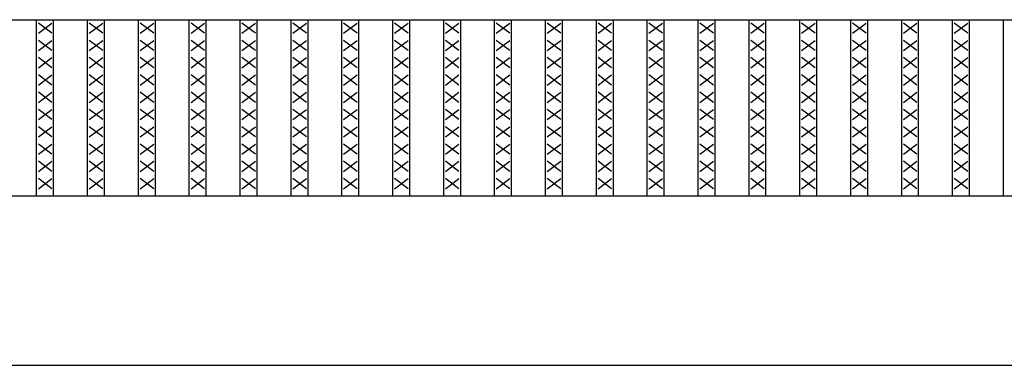
# Model space of a CAD drawing. Extents: x 25 to 1925, y 50 to 1400.
# Drawn here: x 320 to 610, y 720 to 822 of the extents above; entities that cross this region are included whole.
import ezdxf

# ---------------------------------------------------------------- set-up
doc = ezdxf.new("R2010")
doc.units = 0
doc.header["$LTSCALE"] = 0.2
doc.layers.add('LAY-10', color=7, linetype='CONTINUOUS')

msp = doc.modelspace()

# ---------------------------------------------------------------- linework, layer by layer
at = {"layer": 'LAY-10', "color": 7, "linetype": 'CONTINUOUS'}
for p, q in [((175, 822), (1170, 822)), ((325, 770), (325, 822)), ((330, 770), (330, 822)), ((340, 770), (340, 822)), ((345, 770), (345, 822)), ((355, 770), (355, 822)), ((360, 770), (360, 822)), ((370, 770), (370, 822)), ((375, 770), (375, 822)), ((385, 770), (385, 822)), ((390, 770), (390, 822)), ((400, 770), (400, 822)), ((405, 770), (405, 822)), ((415, 770), (415, 822)), ((420, 770), (420, 822)), ((430, 770), (430, 822)), ((435, 770), (435, 822)), ((445, 770), (445, 822)), ((450, 770), (450, 822)), ((460, 770), (460, 822)), ((465, 770), (465, 822)), ((475, 770), (475, 822)), ((480, 770), (480, 822)), ((490, 770), (490, 822)), ((495, 770), (495, 822)), ((505, 770), (505, 822)), ((510, 770), (510, 822)), ((520, 770), (520, 822)), ((525, 770), (525, 822)), ((535, 770), (535, 822)), ((540, 770), (540, 822)), ((550, 770), (550, 822)), ((555, 770), (555, 822)), ((565, 770), (565, 822)), ((570, 770), (570, 822)), ((580, 770), (580, 822)), ((585, 770), (585, 822)), ((595, 770), (595, 822)), ((600, 770), (600, 822)), ((610, 770), (610, 822)), ((325.5, 818), (329.5, 821)), ((329.5, 818), (325.5, 821)), ((340.5, 818), (344.5, 821)), ((344.5, 818), (340.5, 821)), ((355.5, 818), (359.5, 821)), ((359.5, 818), (355.5, 821)), ((370.5, 818), (374.5, 821)), ((374.5, 818), (370.5, 821)), ((385.5, 818), (389.5, 821)), ((389.5, 818), (385.5, 821)), ((400.5, 818), (404.5, 821)), ((404.5, 818), (400.5, 821)), ((415.5, 818), (419.5, 821)), ((419.5, 818), (415.5, 821)), ((430.5, 818), (434.5, 821)), ((434.5, 818), (430.5, 821)), ((445.5, 818), (449.5, 821)), ((449.5, 818), (445.5, 821)), ((460.5, 818), (464.5, 821)), ((464.5, 818), (460.5, 821)), ((475.5, 818), (479.5, 821)), ((479.5, 818), (475.5, 821)), ((490.5, 818), (494.5, 821)), ((494.5, 818), (490.5, 821)), ((505.5, 818), (509.5, 821)), ((509.5, 818), (505.5, 821)), ((520.5, 818), (524.5, 821)), ((524.5, 818), (520.5, 821)), ((535.5, 818), (539.5, 821)), ((539.5, 818), (535.5, 821)), ((550.5, 818), (554.5, 821)), ((554.5, 818), (550.5, 821)), ((565.5, 818), (569.5, 821)), ((569.5, 818), (565.5, 821)), ((580.5, 818), (584.5, 821)), ((584.5, 818), (580.5, 821)), ((595.5, 818), (599.5, 821)), ((599.5, 818), (595.5, 821)), ((325.5, 812.9), (329.5, 815.9)), ((329.5, 812.9), (325.5, 815.9)), ((340.5, 812.9), (344.5, 815.9)), ((344.5, 812.9), (340.5, 815.9)), ((355.5, 812.9), (359.5, 815.9)), ((359.5, 812.9), (355.5, 815.9)), ((370.5, 812.9), (374.5, 815.9)), ((374.5, 812.9), (370.5, 815.9)), ((385.5, 812.9), (389.5, 815.9)), ((389.5, 812.9), (385.5, 815.9)), ((400.5, 812.9), (404.5, 815.9)), ((404.5, 812.9), (400.5, 815.9)), ((415.5, 812.9), (419.5, 815.9)), ((419.5, 812.9), (415.5, 815.9)), ((430.5, 812.9), (434.5, 815.9)), ((434.5, 812.9), (430.5, 815.9)), ((445.5, 812.9), (449.5, 815.9)), ((449.5, 812.9), (445.5, 815.9)), ((460.5, 812.9), (464.5, 815.9)), ((464.5, 812.9), (460.5, 815.9)), ((475.5, 812.9), (479.5, 815.9)), ((479.5, 812.9), (475.5, 815.9)), ((490.5, 812.9), (494.5, 815.9)), ((494.5, 812.9), (490.5, 815.9)), ((505.5, 812.9), (509.5, 815.9)), ((509.5, 812.9), (505.5, 815.9)), ((520.5, 812.9), (524.5, 815.9)), ((524.5, 812.9), (520.5, 815.9)), ((535.5, 812.9), (539.5, 815.9)), ((539.5, 812.9), (535.5, 815.9)), ((550.5, 812.9), (554.5, 815.9)), ((554.5, 812.9), (550.5, 815.9)), ((565.5, 812.9), (569.5, 815.9)), ((569.5, 812.9), (565.5, 815.9)), ((580.5, 812.9), (584.5, 815.9)), ((584.5, 812.9), (580.5, 815.9)), ((595.5, 812.9), (599.5, 815.9)), ((599.5, 812.9), (595.5, 815.9)), ((325.5, 807.8), (329.5, 810.8)), ((329.5, 807.8), (325.5, 810.8)), ((340.5, 807.8), (344.5, 810.8)), ((344.5, 807.8), (340.5, 810.8)), ((355.5, 807.8), (359.5, 810.8)), ((359.5, 807.8), (355.5, 810.8)), ((370.5, 807.8), (374.5, 810.8)), ((374.5, 807.8), (370.5, 810.8)), ((385.5, 807.8), (389.5, 810.8)), ((389.5, 807.8), (385.5, 810.8)), ((400.5, 807.8), (404.5, 810.8)), ((404.5, 807.8), (400.5, 810.8)), ((415.5, 807.8), (419.5, 810.8)), ((419.5, 807.8), (415.5, 810.8)), ((430.5, 807.8), (434.5, 810.8)), ((434.5, 807.8), (430.5, 810.8)), ((445.5, 807.8), (449.5, 810.8)), ((449.5, 807.8), (445.5, 810.8)), ((460.5, 807.8), (464.5, 810.8)), ((464.5, 807.8), (460.5, 810.8)), ((475.5, 807.8), (479.5, 810.8)), ((479.5, 807.8), (475.5, 810.8)), ((490.5, 807.8), (494.5, 810.8)), ((494.5, 807.8), (490.5, 810.8)), ((505.5, 807.8), (509.5, 810.8)), ((509.5, 807.8), (505.5, 810.8)), ((520.5, 807.8), (524.5, 810.8)), ((524.5, 807.8), (520.5, 810.8)), ((535.5, 807.8), (539.5, 810.8)), ((539.5, 807.8), (535.5, 810.8)), ((550.5, 807.8), (554.5, 810.8)), ((554.5, 807.8), (550.5, 810.8)), ((565.5, 807.8), (569.5, 810.8)), ((569.5, 807.8), (565.5, 810.8)), ((580.5, 807.8), (584.5, 810.8)), ((584.5, 807.8), (580.5, 810.8)), ((595.5, 807.8), (599.5, 810.8)), ((599.5, 807.8), (595.5, 810.8)), ((325.5, 802.7), (329.5, 805.7)), ((329.5, 802.7), (325.5, 805.7)), ((340.5, 802.7), (344.5, 805.7)), ((344.5, 802.7), (340.5, 805.7)), ((355.5, 802.7), (359.5, 805.7)), ((359.5, 802.7), (355.5, 805.7)), ((370.5, 802.7), (374.5, 805.7)), ((374.5, 802.7), (370.5, 805.7)), ((385.5, 802.7), (389.5, 805.7)), ((389.5, 802.7), (385.5, 805.7)), ((400.5, 802.7), (404.5, 805.7)), ((404.5, 802.7), (400.5, 805.7)), ((415.5, 802.7), (419.5, 805.7)), ((419.5, 802.7), (415.5, 805.7)), ((430.5, 802.7), (434.5, 805.7)), ((434.5, 802.7), (430.5, 805.7)), ((445.5, 802.7), (449.5, 805.7)), ((449.5, 802.7), (445.5, 805.7)), ((460.5, 802.7), (464.5, 805.7)), ((464.5, 802.7), (460.5, 805.7)), ((475.5, 802.7), (479.5, 805.7)), ((479.5, 802.7), (475.5, 805.7)), ((490.5, 802.7), (494.5, 805.7)), ((494.5, 802.7), (490.5, 805.7)), ((505.5, 802.7), (509.5, 805.7)), ((509.5, 802.7), (505.5, 805.7)), ((520.5, 802.7), (524.5, 805.7)), ((524.5, 802.7), (520.5, 805.7)), ((535.5, 802.7), (539.5, 805.7)), ((539.5, 802.7), (535.5, 805.7)), ((550.5, 802.7), (554.5, 805.7)), ((554.5, 802.7), (550.5, 805.7)), ((565.5, 802.7), (569.5, 805.7)), ((569.5, 802.7), (565.5, 805.7)), ((580.5, 802.7), (584.5, 805.7)), ((584.5, 802.7), (580.5, 805.7)), ((595.5, 802.7), (599.5, 805.7)), ((599.5, 802.7), (595.5, 805.7)), ((325.5, 797.6), (329.5, 800.6)), ((329.5, 797.6), (325.5, 800.6)), ((340.5, 797.6), (344.5, 800.6)), ((344.5, 797.6), (340.5, 800.6)), ((355.5, 797.6), (359.5, 800.6)), ((359.5, 797.6), (355.5, 800.6)), ((370.5, 797.6), (374.5, 800.6)), ((374.5, 797.6), (370.5, 800.6)), ((385.5, 797.6), (389.5, 800.6)), ((389.5, 797.6), (385.5, 800.6)), ((400.5, 797.6), (404.5, 800.6)), ((404.5, 797.6), (400.5, 800.6)), ((415.5, 797.6), (419.5, 800.6)), ((419.5, 797.6), (415.5, 800.6)), ((430.5, 797.6), (434.5, 800.6)), ((434.5, 797.6), (430.5, 800.6)), ((445.5, 797.6), (449.5, 800.6)), ((449.5, 797.6), (445.5, 800.6)), ((460.5, 797.6), (464.5, 800.6)), ((464.5, 797.6), (460.5, 800.6)), ((475.5, 797.6), (479.5, 800.6)), ((479.5, 797.6), (475.5, 800.6)), ((490.5, 797.6), (494.5, 800.6)), ((494.5, 797.6), (490.5, 800.6)), ((505.5, 797.6), (509.5, 800.6)), ((509.5, 797.6), (505.5, 800.6)), ((520.5, 797.6), (524.5, 800.6)), ((524.5, 797.6), (520.5, 800.6)), ((535.5, 797.6), (539.5, 800.6)), ((539.5, 797.6), (535.5, 800.6)), ((550.5, 797.6), (554.5, 800.6)), ((554.5, 797.6), (550.5, 800.6)), ((565.5, 797.6), (569.5, 800.6)), ((569.5, 797.6), (565.5, 800.6)), ((580.5, 797.6), (584.5, 800.6)), ((584.5, 797.6), (580.5, 800.6)), ((595.5, 797.6), (599.5, 800.6)), ((599.5, 797.6), (595.5, 800.6)), ((325.5, 792.5), (329.5, 795.5)), ((329.5, 792.5), (325.5, 795.5)), ((340.5, 792.5), (344.5, 795.5)), ((344.5, 792.5), (340.5, 795.5)), ((355.5, 792.5), (359.5, 795.5)), ((359.5, 792.5), (355.5, 795.5)), ((370.5, 792.5), (374.5, 795.5)), ((374.5, 792.5), (370.5, 795.5)), ((385.5, 792.5), (389.5, 795.5)), ((389.5, 792.5), (385.5, 795.5)), ((400.5, 792.5), (404.5, 795.5)), ((404.5, 792.5), (400.5, 795.5)), ((415.5, 792.5), (419.5, 795.5)), ((419.5, 792.5), (415.5, 795.5)), ((430.5, 792.5), (434.5, 795.5)), ((434.5, 792.5), (430.5, 795.5)), ((445.5, 792.5), (449.5, 795.5)), ((449.5, 792.5), (445.5, 795.5)), ((460.5, 792.5), (464.5, 795.5)), ((464.5, 792.5), (460.5, 795.5)), ((475.5, 792.5), (479.5, 795.5)), ((479.5, 792.5), (475.5, 795.5)), ((490.5, 792.5), (494.5, 795.5)), ((494.5, 792.5), (490.5, 795.5)), ((505.5, 792.5), (509.5, 795.5)), ((509.5, 792.5), (505.5, 795.5)), ((520.5, 792.5), (524.5, 795.5)), ((524.5, 792.5), (520.5, 795.5)), ((535.5, 792.5), (539.5, 795.5)), ((539.5, 792.5), (535.5, 795.5)), ((550.5, 792.5), (554.5, 795.5)), ((554.5, 792.5), (550.5, 795.5)), ((565.5, 792.5), (569.5, 795.5)), ((569.5, 792.5), (565.5, 795.5)), ((580.5, 792.5), (584.5, 795.5)), ((584.5, 792.5), (580.5, 795.5)), ((595.5, 792.5), (599.5, 795.5)), ((599.5, 792.5), (595.5, 795.5)), ((325.5, 787.4), (329.5, 790.4)), ((329.5, 787.4), (325.5, 790.4)), ((340.5, 787.4), (344.5, 790.4)), ((344.5, 787.4), (340.5, 790.4)), ((355.5, 787.4), (359.5, 790.4)), ((359.5, 787.4), (355.5, 790.4)), ((370.5, 787.4), (374.5, 790.4)), ((374.5, 787.4), (370.5, 790.4)), ((385.5, 787.4), (389.5, 790.4)), ((389.5, 787.4), (385.5, 790.4)), ((400.5, 787.4), (404.5, 790.4)), ((404.5, 787.4), (400.5, 790.4)), ((415.5, 787.4), (419.5, 790.4)), ((419.5, 787.4), (415.5, 790.4)), ((430.5, 787.4), (434.5, 790.4)), ((434.5, 787.4), (430.5, 790.4)), ((445.5, 787.4), (449.5, 790.4)), ((449.5, 787.4), (445.5, 790.4)), ((460.5, 787.4), (464.5, 790.4)), ((464.5, 787.4), (460.5, 790.4)), ((475.5, 787.4), (479.5, 790.4)), ((479.5, 787.4), (475.5, 790.4)), ((490.5, 787.4), (494.5, 790.4)), ((494.5, 787.4), (490.5, 790.4)), ((505.5, 787.4), (509.5, 790.4)), ((509.5, 787.4), (505.5, 790.4)), ((520.5, 787.4), (524.5, 790.4)), ((524.5, 787.4), (520.5, 790.4)), ((535.5, 787.4), (539.5, 790.4)), ((539.5, 787.4), (535.5, 790.4)), ((550.5, 787.4), (554.5, 790.4)), ((554.5, 787.4), (550.5, 790.4)), ((565.5, 787.4), (569.5, 790.4)), ((569.5, 787.4), (565.5, 790.4)), ((580.5, 787.4), (584.5, 790.4)), ((584.5, 787.4), (580.5, 790.4)), ((595.5, 787.4), (599.5, 790.4)), ((599.5, 787.4), (595.5, 790.4)), ((325.5, 782.3), (329.5, 785.3)), ((329.5, 782.3), (325.5, 785.3)), ((340.5, 782.3), (344.5, 785.3)), ((344.5, 782.3), (340.5, 785.3)), ((355.5, 782.3), (359.5, 785.3)), ((359.5, 782.3), (355.5, 785.3)), ((370.5, 782.3), (374.5, 785.3)), ((374.5, 782.3), (370.5, 785.3)), ((385.5, 782.3), (389.5, 785.3)), ((389.5, 782.3), (385.5, 785.3)), ((400.5, 782.3), (404.5, 785.3)), ((404.5, 782.3), (400.5, 785.3)), ((415.5, 782.3), (419.5, 785.3)), ((419.5, 782.3), (415.5, 785.3)), ((430.5, 782.3), (434.5, 785.3)), ((434.5, 782.3), (430.5, 785.3)), ((445.5, 782.3), (449.5, 785.3)), ((449.5, 782.3), (445.5, 785.3)), ((460.5, 782.3), (464.5, 785.3)), ((464.5, 782.3), (460.5, 785.3)), ((475.5, 782.3), (479.5, 785.3)), ((479.5, 782.3), (475.5, 785.3)), ((490.5, 782.3), (494.5, 785.3)), ((494.5, 782.3), (490.5, 785.3)), ((505.5, 782.3), (509.5, 785.3)), ((509.5, 782.3), (505.5, 785.3)), ((520.5, 782.3), (524.5, 785.3)), ((524.5, 782.3), (520.5, 785.3)), ((535.5, 782.3), (539.5, 785.3)), ((539.5, 782.3), (535.5, 785.3)), ((550.5, 782.3), (554.5, 785.3)), ((554.5, 782.3), (550.5, 785.3)), ((565.5, 782.3), (569.5, 785.3)), ((569.5, 782.3), (565.5, 785.3)), ((580.5, 782.3), (584.5, 785.3)), ((584.5, 782.3), (580.5, 785.3)), ((595.5, 782.3), (599.5, 785.3)), ((599.5, 782.3), (595.5, 785.3)), ((325.5, 777.2), (329.5, 780.2)), ((329.5, 777.2), (325.5, 780.2)), ((340.5, 777.2), (344.5, 780.2)), ((344.5, 777.2), (340.5, 780.2)), ((355.5, 777.2), (359.5, 780.2)), ((359.5, 777.2), (355.5, 780.2)), ((370.5, 777.2), (374.5, 780.2)), ((374.5, 777.2), (370.5, 780.2)), ((385.5, 777.2), (389.5, 780.2)), ((389.5, 777.2), (385.5, 780.2)), ((400.5, 777.2), (404.5, 780.2)), ((404.5, 777.2), (400.5, 780.2)), ((415.5, 777.2), (419.5, 780.2)), ((419.5, 777.2), (415.5, 780.2)), ((430.5, 777.2), (434.5, 780.2)), ((434.5, 777.2), (430.5, 780.2)), ((445.5, 777.2), (449.5, 780.2)), ((449.5, 777.2), (445.5, 780.2)), ((460.5, 777.2), (464.5, 780.2)), ((464.5, 777.2), (460.5, 780.2)), ((475.5, 777.2), (479.5, 780.2)), ((479.5, 777.2), (475.5, 780.2)), ((490.5, 777.2), (494.5, 780.2)), ((494.5, 777.2), (490.5, 780.2)), ((505.5, 777.2), (509.5, 780.2)), ((509.5, 777.2), (505.5, 780.2)), ((520.5, 777.2), (524.5, 780.2)), ((524.5, 777.2), (520.5, 780.2)), ((535.5, 777.2), (539.5, 780.2)), ((539.5, 777.2), (535.5, 780.2)), ((550.5, 777.2), (554.5, 780.2)), ((554.5, 777.2), (550.5, 780.2)), ((565.5, 777.2), (569.5, 780.2)), ((569.5, 777.2), (565.5, 780.2)), ((580.5, 777.2), (584.5, 780.2)), ((584.5, 777.2), (580.5, 780.2)), ((595.5, 777.2), (599.5, 780.2)), ((599.5, 777.2), (595.5, 780.2)), ((325.5, 772.1), (329.5, 775.1)), ((329.5, 772.1), (325.5, 775.1)), ((340.5, 772.1), (344.5, 775.1)), ((344.5, 772.1), (340.5, 775.1)), ((355.5, 772.1), (359.5, 775.1)), ((359.5, 772.1), (355.5, 775.1)), ((370.5, 772.1), (374.5, 775.1)), ((374.5, 772.1), (370.5, 775.1)), ((385.5, 772.1), (389.5, 775.1)), ((389.5, 772.1), (385.5, 775.1)), ((400.5, 772.1), (404.5, 775.1)), ((404.5, 772.1), (400.5, 775.1)), ((415.5, 772.1), (419.5, 775.1)), ((419.5, 772.1), (415.5, 775.1)), ((430.5, 772.1), (434.5, 775.1)), ((434.5, 772.1), (430.5, 775.1)), ((445.5, 772.1), (449.5, 775.1)), ((449.5, 772.1), (445.5, 775.1)), ((460.5, 772.1), (464.5, 775.1)), ((464.5, 772.1), (460.5, 775.1)), ((475.5, 772.1), (479.5, 775.1)), ((479.5, 772.1), (475.5, 775.1)), ((490.5, 772.1), (494.5, 775.1)), ((494.5, 772.1), (490.5, 775.1)), ((505.5, 772.1), (509.5, 775.1)), ((509.5, 772.1), (505.5, 775.1)), ((520.5, 772.1), (524.5, 775.1)), ((524.5, 772.1), (520.5, 775.1)), ((535.5, 772.1), (539.5, 775.1)), ((539.5, 772.1), (535.5, 775.1)), ((550.5, 772.1), (554.5, 775.1)), ((554.5, 772.1), (550.5, 775.1)), ((565.5, 772.1), (569.5, 775.1)), ((569.5, 772.1), (565.5, 775.1)), ((580.5, 772.1), (584.5, 775.1)), ((584.5, 772.1), (580.5, 775.1)), ((595.5, 772.1), (599.5, 775.1)), ((599.5, 772.1), (595.5, 775.1)), ((175, 770), (1170, 770)), ((175, 720), (1170, 720))]:
    msp.add_line(p, q, dxfattribs=at)

doc.saveas('drawing.dxf')
